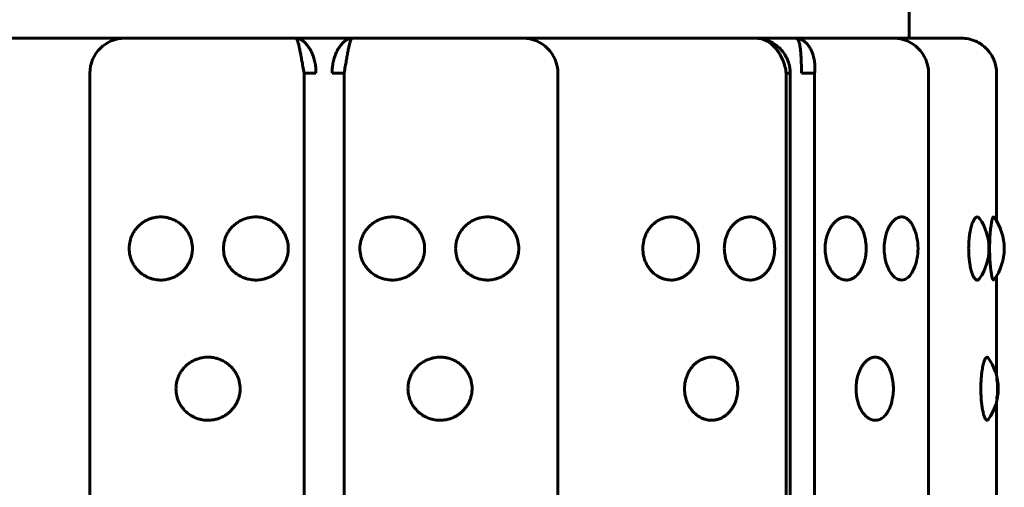
# Model space of a CAD drawing. Units: millimetres. Extents: x -2414 to 2718, y -2272 to 2312.
# Drawn here: x 982 to 1010, y 559 to 573 of the extents above; entities that cross this region are included whole.
import ezdxf

# ---------------------------------------------------------------- set-up
doc = ezdxf.new("R2010")
doc.units = ezdxf.units.MM
doc.linetypes.add('K5LT_BASIC', pattern=[0])

msp = doc.modelspace()

# ---------------------------------------------------------------- linework, layer by layer
at = {"color": 150, "linetype": 'K5LT_BASIC', "lineweight": 60, "true_color": 0x0080ff}
for p, q in [((977.986, 572.036), (982.066, 572.036)), ((982.066, 572.036), (984.645, 572.036)), ((984.645, 572.036), (989.519, 572.036)), ((989.519, 572.036), (991.127, 572.036)), ((991.127, 572.036), (995.996, 572.036)), ((995.996, 572.036), (998.569, 572.036)), ((998.569, 572.036), (1002.633, 572.036)), ((1002.633, 572.036), (1003.767, 572.036)), ((1003.767, 572.036), (1003.768, 572.036)), ((1003.767, 572.036), (1003.768, 572.036)), ((1003.767, 572.036), (1006.573, 572.036)), ((1003.768, 572.036), (1003.768, 572.036)), ((1006.573, 572.036), (1007.633, 572.036)), ((1007.633, 572.036), (1008.506, 572.036)), ((1008.225, 572.036), (1008.226, 572.036)), ((1008.502, 572.036), (1008.503, 572.036)), ((1008.502, 572.036), (1008.503, 572.036)), ((1008.503, 572.036), (1008.503, 572.036)), ((1008.506, 572.036), (1008.507, 572.036)), ((1008.507, 572.036), (1008.507, 572.036)), ((983.645, 473.036), (983.645, 571.036)), ((989.754, 571.036), (990.094, 571.036)), ((989.754, 473.036), (989.754, 571.036)), ((990.556, 571.036), (990.898, 571.036)), ((990.898, 473.036), (990.898, 571.036)), ((996.996, 473.036), (996.996, 571.036)), ((1003.512, 473.036), (1003.512, 571.036)), ((1003.512, 571.036), (1003.628, 571.036)), ((1003.628, 473.036), (1003.628, 571.036)), ((1003.952, 571.036), (1004.319, 571.036)), ((1004.319, 473.036), (1004.319, 571.036)), ((1007.573, 473.036), (1007.573, 571.036)), ((1009.515, 566.817), (1009.515, 571.036)), ((1009.515, 562.406), (1009.515, 565.255)), ((1009.515, 558.817), (1009.515, 561.666))]:
    msp.add_line(p, q, dxfattribs=at)
for centre, radius, start, end in [((984.645, 571.036), 1, 90, 180), ((984.645, 571.036), 1, 90, 90.0063), ((995.996, 571.036), 1, 0, 90), ((995.996, 571.036), 1, 89.9865, 90), ((1006.573, 571.036), 1, 0, 90), ((1002.624, 571.036), 1, 40.9159, 41.028), ((1008.234, 566.036), 1.5, 0, 36.5195), ((1007.797, 566.036), 1.5, 0, 34.6732), ((1005.772, 566.036), 1.5, 0, 22.8577), ((1005.772, 566.036), 1.5, 337.1423, 0), ((1007.797, 566.036), 1.5, 325.3269, 0), ((1008.234, 566.036), 1.5, 323.4805, 0), ((1008.061, 562.036), 1.5, 0, 35.8085), ((1005.07, 562.036), 1.5, 0, 15.9805), ((1008.044, 562.036), 1.5, 348.7583, 11.2417), ((1005.07, 562.036), 1.5, 344.0195, 0), ((1008.061, 562.036), 1.5, 324.1915, 0)]:
    msp.add_arc(centre, radius, start, end, dxfattribs=at)
for points, knots in [([(876.333, 705.536), (881.295, 705.537), (886.258, 705.25), (896.121, 704.099), (901.021, 703.236), (910.701, 700.945), (915.481, 699.515), (924.866, 696.103), (929.471, 694.119), (938.443, 689.618), (942.81, 687.1), (951.258, 681.551), (955.337, 678.518), (963.145, 671.973), (966.873, 668.459), (973.933, 660.984), (977.262, 657.017), (983.467, 648.684), (986.337, 644.315), (991.579, 635.222), (993.945, 630.493), (998.132, 620.735), (999.946, 615.703), (1002.987, 605.399), (1004.207, 600.123), (1005.41, 593.019), (1005.675, 591.241), (1005.974, 588.92), (1006.04, 588.381), (1006.164, 587.32), (1006.222, 586.797), (1006.386, 585.227), (1006.484, 584.18), (1006.74, 581.041), (1006.863, 578.948), (1006.993, 575.248), (1007.022, 573.642), (1007.022, 572.036)], [0, 0, 0, 0, 1.122286, 1.122286, 2.245116, 2.245116, 3.369899, 3.369899, 4.498744, 4.498744, 5.631759, 5.631759, 6.771957, 6.771957, 7.91857, 7.91857, 9.074915, 9.074915, 10.239846, 10.239846, 11.416859, 11.416859, 12.606272, 12.606272, 13.810286, 13.810286, 14.210451, 14.210451, 14.331269, 14.331269, 14.448369, 14.448369, 14.682569, 14.682569, 15.149111, 15.149111, 15.506462, 15.506462, 15.506462, 15.506462]), ([(989.519, 572.036), (989.551, 572.036), (989.613, 572.024), (989.705, 571.974), (989.788, 571.904), (989.866, 571.813), (989.938, 571.702), (990.001, 571.571), (990.049, 571.428), (990.08, 571.284), (990.094, 571.152), (990.095, 571.072), (990.094, 571.036)], [0, 0, 0, 0, 0.126185, 0.236242, 0.334467, 0.435333, 0.5393, 0.641912, 0.74523, 0.846628, 0.931687, 1, 1, 1, 1]), ([(989.519, 572.036), (989.527, 572.036), (989.544, 572.023), (989.567, 571.97), (989.59, 571.895), (989.614, 571.799), (989.639, 571.681), (989.665, 571.545), (989.692, 571.392), (989.722, 571.221), (989.743, 571.099), (989.754, 571.036)], [0, 0, 0, 0, 0.130278, 0.243907, 0.345307, 0.44935, 0.556426, 0.662764, 0.766931, 0.879559, 1, 1, 1, 1]), ([(991.127, 572.036), (991.096, 572.036), (991.034, 572.024), (990.943, 571.974), (990.86, 571.904), (990.783, 571.813), (990.711, 571.702), (990.649, 571.571), (990.601, 571.428), (990.571, 571.284), (990.557, 571.152), (990.556, 571.072), (990.556, 571.036)], [0, 0, 0, 0, 0.126185, 0.236242, 0.334467, 0.435333, 0.5393, 0.641912, 0.74523, 0.846628, 0.931687, 1, 1, 1, 1]), ([(991.127, 572.036), (991.119, 572.036), (991.104, 572.023), (991.081, 571.97), (991.059, 571.895), (991.036, 571.799), (991.012, 571.681), (990.986, 571.545), (990.959, 571.392), (990.93, 571.221), (990.909, 571.099), (990.898, 571.036)], [0, 0, 0, 0, 0.130278, 0.243907, 0.345307, 0.44935, 0.556426, 0.662764, 0.766931, 0.879559, 1, 1, 1, 1]), ([(1002.633, 572.036), (1002.697, 572.036), (1002.818, 572.024), (1002.985, 571.974), (1003.13, 571.904), (1003.26, 571.813), (1003.34, 571.737), (1003.377, 571.694), (1003.379, 571.692)], [0, 0, 0, 0, 0.126185, 0.2362417, 0.3344672, 0.4353328, 0.5393005, 0.5441337, 0.5441337, 0.5441337, 0.5441337]), ([(1002.633, 572.036), (1002.688, 572.036), (1002.79, 572.023), (1002.93, 571.97), (1003.053, 571.895), (1003.165, 571.799), (1003.266, 571.681), (1003.353, 571.545), (1003.425, 571.392), (1003.481, 571.221), (1003.504, 571.099), (1003.512, 571.036)], [0, 0, 0, 0, 0.130278, 0.243907, 0.345307, 0.44935, 0.556426, 0.662764, 0.766931, 0.879559, 1, 1, 1, 1]), ([(1003.768, 572.036), (1003.811, 572.036), (1003.89, 572.023), (1003.997, 571.97), (1004.089, 571.895), (1004.167, 571.799), (1004.234, 571.681), (1004.285, 571.545), (1004.319, 571.392), (1004.333, 571.221), (1004.327, 571.099), (1004.319, 571.036)], [0.0007285, 0.0007285, 0.0007285, 0.0007285, 0.1302783, 0.2439069, 0.3453074, 0.4493495, 0.5564257, 0.6627641, 0.7669305, 0.8795592, 1, 1, 1, 1]), ([(1003.768, 572.036), (1003.787, 572.036), (1003.82, 572.024), (1003.858, 571.974), (1003.886, 571.904), (1003.906, 571.813), (1003.921, 571.702), (1003.932, 571.571), (1003.939, 571.428), (1003.943, 571.284), (1003.947, 571.152), (1003.95, 571.072), (1003.952, 571.036)], [0.0007285, 0.0007285, 0.0007285, 0.0007285, 0.126185, 0.2362417, 0.3344672, 0.4353328, 0.5393005, 0.6419123, 0.7452297, 0.8466284, 0.9316866, 1, 1, 1, 1]), ([(1008.506, 572.036), (1008.575, 572.036), (1008.703, 572.023), (1008.878, 571.97), (1009.029, 571.895), (1009.163, 571.799), (1009.281, 571.681), (1009.378, 571.545), (1009.453, 571.392), (1009.502, 571.221), (1009.514, 571.099), (1009.515, 571.036)], [0, 0, 0, 0, 0.130278, 0.243907, 0.345307, 0.44935, 0.556426, 0.662764, 0.766931, 0.879559, 1, 1, 1, 1]), ([(1003.379, 571.692), (1003.412, 571.654), (1003.475, 571.569), (1003.549, 571.428), (1003.588, 571.313), (1003.603, 571.247), (1003.605, 571.233)], [0.5441337, 0.5441337, 0.5441337, 0.5441337, 0.6419123, 0.7452297, 0.8466284, 0.8735227, 0.8735227, 0.8735227, 0.8735227]), ([(1003.628, 571.036), (1003.628, 571.048), (1003.627, 571.059), (1003.626, 571.074), (1003.626, 571.076), (1003.626, 571.082), (1003.626, 571.085), (1003.625, 571.091), (1003.625, 571.094), (1003.625, 571.099), (1003.624, 571.102), (1003.624, 571.106), (1003.624, 571.109), (1003.623, 571.113), (1003.623, 571.116), (1003.623, 571.12), (1003.622, 571.122), (1003.622, 571.127), (1003.622, 571.13), (1003.621, 571.137), (1003.62, 571.142), (1003.618, 571.156), (1003.617, 571.166), (1003.613, 571.195), (1003.609, 571.214), (1003.605, 571.233)], [0, 0, 0, 0, 1.900098, 1.900098, 2.354615, 2.354615, 2.855205, 2.855205, 3.310287, 3.310287, 3.723997, 3.723997, 4.100098, 4.100098, 4.476199, 4.476199, 4.817668, 4.817668, 5.272966, 5.272966, 6.069734, 6.069734, 7.66327, 7.66327, 10.856319, 10.856319, 10.856319, 10.856319]), ([(984.766, 566.036), (984.766, 566.11), (984.779, 566.22), (984.823, 566.361), (984.869, 566.462), (984.928, 566.558), (984.999, 566.646), (985.081, 566.725), (985.173, 566.794), (985.276, 566.851), (985.384, 566.894), (985.517, 566.928), (985.639, 566.939), (985.756, 566.933), (985.851, 566.918), (985.958, 566.889), (986.067, 566.844), (986.17, 566.784), (986.262, 566.714), (986.343, 566.634), (986.413, 566.545), (986.471, 566.45), (986.516, 566.348), (986.558, 566.211), (986.57, 566.105), (986.57, 566.036)], [0, 0, 0, 0, 1.997256, 3.00049, 4.01236, 5.034747, 6.07181, 7.120951, 8.182905, 9.258048, 10.40466, 11.436611, 13.080768, 13.812653, 14.72355, 15.752482, 16.898196, 17.979052, 19.041139, 20.080987, 21.099265, 22.115477, 23.126876, 24.120416, 26, 26, 26, 26]), ([(987.456, 566.036), (987.455, 566.11), (987.469, 566.22), (987.515, 566.361), (987.563, 566.462), (987.623, 566.558), (987.696, 566.646), (987.78, 566.725), (987.875, 566.794), (987.981, 566.851), (988.092, 566.894), (988.228, 566.928), (988.353, 566.939), (988.474, 566.933), (988.571, 566.918), (988.681, 566.889), (988.792, 566.844), (988.897, 566.784), (988.991, 566.714), (989.074, 566.634), (989.145, 566.545), (989.204, 566.45), (989.25, 566.348), (989.292, 566.211), (989.305, 566.105), (989.305, 566.036)], [0, 0, 0, 0, 1.997256, 3.00049, 4.01236, 5.034747, 6.07181, 7.120951, 8.182905, 9.258048, 10.40466, 11.436611, 13.080768, 13.812654, 14.72355, 15.752482, 16.898196, 17.979052, 19.041139, 20.080987, 21.099266, 22.115477, 23.126877, 24.120417, 26, 26, 26, 26]), ([(991.347, 566.036), (991.347, 566.11), (991.361, 566.22), (991.407, 566.361), (991.455, 566.462), (991.516, 566.558), (991.589, 566.646), (991.674, 566.725), (991.769, 566.794), (991.875, 566.851), (991.987, 566.894), (992.124, 566.928), (992.249, 566.939), (992.369, 566.933), (992.466, 566.918), (992.575, 566.889), (992.686, 566.844), (992.791, 566.784), (992.884, 566.714), (992.966, 566.634), (993.036, 566.545), (993.095, 566.45), (993.14, 566.348), (993.183, 566.211), (993.195, 566.105), (993.195, 566.036)], [0, 0, 0, 0, 1.997256, 3.00049, 4.01236, 5.034747, 6.07181, 7.120951, 8.182905, 9.258048, 10.40466, 11.436611, 13.080768, 13.812654, 14.72355, 15.752482, 16.898196, 17.979052, 19.041139, 20.080987, 21.099266, 22.115477, 23.126877, 24.120417, 26, 26, 26, 26]), ([(994.08, 566.036), (994.08, 566.11), (994.094, 566.22), (994.139, 566.361), (994.186, 566.462), (994.245, 566.558), (994.317, 566.646), (994.4, 566.725), (994.494, 566.794), (994.598, 566.851), (994.707, 566.894), (994.84, 566.928), (994.962, 566.939), (995.079, 566.933), (995.174, 566.918), (995.28, 566.889), (995.388, 566.844), (995.49, 566.784), (995.58, 566.714), (995.66, 566.634), (995.728, 566.545), (995.784, 566.45), (995.829, 566.348), (995.869, 566.211), (995.881, 566.105), (995.881, 566.036)], [0, 0, 0, 0, 1.997256, 3.00049, 4.01236, 5.034747, 6.07181, 7.120951, 8.182905, 9.258048, 10.40466, 11.436611, 13.080768, 13.812654, 14.72355, 15.752482, 16.898196, 17.979052, 19.041139, 20.080987, 21.099266, 22.115477, 23.126877, 24.120417, 26, 26, 26, 26]), ([(999.422, 566.036), (999.422, 566.11), (999.434, 566.22), (999.474, 566.361), (999.517, 566.462), (999.57, 566.558), (999.634, 566.646), (999.709, 566.725), (999.792, 566.794), (999.884, 566.851), (999.981, 566.894), (1000.1, 566.928), (1000.207, 566.939), (1000.311, 566.933), (1000.394, 566.918), (1000.487, 566.889), (1000.582, 566.844), (1000.671, 566.784), (1000.75, 566.714), (1000.819, 566.634), (1000.879, 566.545), (1000.928, 566.45), (1000.966, 566.348), (1001.001, 566.211), (1001.012, 566.105), (1001.012, 566.036)], [0, 0, 0, 0, 1.997256, 3.00049, 4.01236, 5.034747, 6.07181, 7.120951, 8.182905, 9.258048, 10.40466, 11.436611, 13.080768, 13.812654, 14.72355, 15.752482, 16.898196, 17.979052, 19.041139, 20.080987, 21.099266, 22.115477, 23.126877, 24.120417, 26, 26, 26, 26]), ([(1001.746, 566.036), (1001.746, 566.11), (1001.757, 566.22), (1001.794, 566.361), (1001.832, 566.462), (1001.881, 566.558), (1001.94, 566.646), (1002.007, 566.725), (1002.083, 566.794), (1002.167, 566.851), (1002.255, 566.894), (1002.362, 566.928), (1002.459, 566.939), (1002.553, 566.933), (1002.628, 566.918), (1002.712, 566.889), (1002.797, 566.844), (1002.877, 566.784), (1002.948, 566.714), (1003.01, 566.634), (1003.063, 566.545), (1003.107, 566.45), (1003.142, 566.348), (1003.173, 566.211), (1003.183, 566.105), (1003.183, 566.036)], [0, 0, 0, 0, 1.997256, 3.00049, 4.01236, 5.034747, 6.07181, 7.120951, 8.182905, 9.258048, 10.40466, 11.436611, 13.080768, 13.812654, 14.72355, 15.752482, 16.898196, 17.979052, 19.041139, 20.080987, 21.099266, 22.115477, 23.126877, 24.120417, 26, 26, 26, 26]), ([(1004.622, 566.036), (1004.622, 566.11), (1004.632, 566.22), (1004.663, 566.361), (1004.694, 566.462), (1004.735, 566.558), (1004.783, 566.646), (1004.839, 566.725), (1004.901, 566.794), (1004.97, 566.851), (1005.042, 566.894), (1005.13, 566.928), (1005.21, 566.939), (1005.286, 566.933), (1005.346, 566.918), (1005.415, 566.889), (1005.483, 566.844), (1005.548, 566.784), (1005.605, 566.714), (1005.655, 566.634), (1005.697, 566.545), (1005.733, 566.45), (1005.76, 566.348), (1005.785, 566.211), (1005.793, 566.105), (1005.793, 566.036)], [0, 0, 0, 0, 1.997256, 3.00049, 4.01236, 5.034747, 6.07181, 7.120951, 8.182905, 9.258048, 10.40466, 11.436611, 13.080768, 13.812654, 14.72355, 15.752482, 16.898196, 17.979052, 19.041139, 20.080987, 21.099266, 22.115477, 23.126877, 24.120417, 26, 26, 26, 26]), ([(1006.307, 566.036), (1006.307, 566.11), (1006.315, 566.22), (1006.34, 566.361), (1006.367, 566.462), (1006.4, 566.558), (1006.44, 566.646), (1006.486, 566.725), (1006.538, 566.794), (1006.594, 566.851), (1006.654, 566.894), (1006.725, 566.928), (1006.79, 566.939), (1006.852, 566.933), (1006.901, 566.918), (1006.956, 566.889), (1007.012, 566.844), (1007.06, 566.788), (1007.109, 566.716), (1007.138, 566.658), (1007.154, 566.618)], [0, 0, 0, 0, 2.07227, 3.113184, 4.163058, 5.223844, 6.299858, 7.388403, 8.490242, 9.605766, 10.795443, 11.866152, 13.572061, 14.331436, 15.276543, 16.344121, 17.532866, 18.654317, 19.529868, 21, 21, 21, 21]), ([(1008.717, 566.036), (1008.717, 566.11), (1008.722, 566.22), (1008.735, 566.361), (1008.748, 566.463), (1008.765, 566.558), (1008.786, 566.647), (1008.809, 566.725), (1008.837, 566.801), (1008.879, 566.884), (1008.931, 566.938), (1008.986, 566.938), (1009.016, 566.909), (1009.03, 566.889)], [0, 0, 0, 0, 1.781436, 2.677492, 3.580553, 4.492842, 5.416081, 6.350691, 7.281632, 8.561608, 10.689745, 12.442822, 14, 14, 14, 14]), ([(1009.315, 566.036), (1009.315, 566.11), (1009.317, 566.22), (1009.323, 566.361), (1009.33, 566.462), (1009.339, 566.558), (1009.349, 566.646), (1009.36, 566.725), (1009.372, 566.794), (1009.385, 566.851), (1009.398, 566.894), (1009.413, 566.927), (1009.427, 566.94), (1009.436, 566.933), (1009.44, 566.929)], [0, 0, 0, 0, 2.128415, 3.197531, 4.275849, 5.365376, 6.470543, 7.588581, 8.720272, 9.866019, 11.087902, 12.149144, 13.854108, 15, 15, 15, 15]), ([(986.57, 566.036), (986.57, 566), (986.565, 565.922), (986.544, 565.812), (986.509, 565.707), (986.468, 565.618), (986.417, 565.534), (986.358, 565.456), (986.289, 565.383), (986.215, 565.32), (986.134, 565.265), (986.042, 565.217), (985.939, 565.177), (985.811, 565.145), (985.682, 565.132), (985.561, 565.14), (985.46, 565.157), (985.36, 565.186), (985.237, 565.238), (985.109, 565.32), (985.001, 565.422), (984.922, 565.524), (984.864, 565.619), (984.819, 565.723), (984.778, 565.861), (984.766, 565.967), (984.766, 566.036)], [0, 0, 0, 0, 0.999674, 2.219273, 3.137897, 4.12994, 4.98307, 5.929472, 6.883361, 7.844735, 8.700713, 9.686808, 10.808963, 11.874784, 13.50003, 14.571727, 15.383667, 16.460572, 17.591289, 19.248947, 20.84246, 21.836827, 22.946931, 24.009901, 25.046099, 27, 27, 27, 27]), ([(989.305, 566.036), (989.305, 566), (989.3, 565.922), (989.278, 565.812), (989.243, 565.707), (989.201, 565.618), (989.149, 565.534), (989.089, 565.456), (989.018, 565.383), (988.943, 565.32), (988.86, 565.265), (988.767, 565.217), (988.662, 565.177), (988.53, 565.145), (988.398, 565.132), (988.274, 565.14), (988.171, 565.157), (988.068, 565.186), (987.942, 565.238), (987.81, 565.32), (987.698, 565.422), (987.616, 565.524), (987.557, 565.619), (987.51, 565.723), (987.468, 565.861), (987.455, 565.967), (987.456, 566.036)], [0, 0, 0, 0, 0.999677, 2.219276, 3.137899, 4.129941, 4.98307, 5.929472, 6.883362, 7.844735, 8.700713, 9.686808, 10.808963, 11.874784, 13.50003, 14.571727, 15.383667, 16.460572, 17.591289, 19.248947, 20.84246, 21.836827, 22.946931, 24.009901, 25.046099, 27, 27, 27, 27]), ([(993.195, 566.036), (993.195, 566), (993.19, 565.922), (993.169, 565.812), (993.134, 565.707), (993.092, 565.618), (993.041, 565.534), (992.981, 565.456), (992.911, 565.383), (992.836, 565.32), (992.754, 565.265), (992.661, 565.217), (992.556, 565.177), (992.426, 565.145), (992.293, 565.132), (992.169, 565.14), (992.066, 565.157), (991.963, 565.186), (991.836, 565.238), (991.703, 565.32), (991.592, 565.422), (991.509, 565.524), (991.449, 565.619), (991.402, 565.723), (991.36, 565.861), (991.347, 565.967), (991.347, 566.036)], [0, 0, 0, 0, 0.999677, 2.219276, 3.137899, 4.129941, 4.98307, 5.929472, 6.883362, 7.844735, 8.700713, 9.686808, 10.808963, 11.874784, 13.50003, 14.571727, 15.383667, 16.460572, 17.591289, 19.248947, 20.84246, 21.836827, 22.946931, 24.009901, 25.046099, 27, 27, 27, 27]), ([(995.881, 566.036), (995.881, 566), (995.877, 565.922), (995.856, 565.812), (995.822, 565.707), (995.782, 565.618), (995.732, 565.534), (995.674, 565.456), (995.606, 565.383), (995.533, 565.32), (995.454, 565.265), (995.364, 565.217), (995.262, 565.177), (995.134, 565.145), (995.005, 565.132), (994.884, 565.14), (994.784, 565.157), (994.683, 565.186), (994.559, 565.238), (994.429, 565.32), (994.32, 565.422), (994.239, 565.524), (994.18, 565.619), (994.134, 565.723), (994.092, 565.861), (994.08, 565.967), (994.08, 566.036)], [0, 0, 0, 0, 0.999677, 2.219276, 3.137899, 4.129941, 4.98307, 5.929472, 6.883362, 7.844735, 8.700713, 9.686808, 10.808963, 11.874784, 13.50003, 14.571727, 15.383667, 16.460572, 17.591289, 19.248947, 20.84246, 21.836827, 22.946931, 24.009901, 25.046099, 27, 27, 27, 27]), ([(1001.012, 566.036), (1001.012, 566), (1001.008, 565.922), (1000.99, 565.812), (1000.96, 565.707), (1000.925, 565.618), (1000.882, 565.534), (1000.832, 565.456), (1000.773, 565.383), (1000.709, 565.32), (1000.639, 565.265), (1000.56, 565.217), (1000.471, 565.177), (1000.359, 565.145), (1000.245, 565.132), (1000.139, 565.14), (1000.049, 565.157), (999.96, 565.186), (999.85, 565.238), (999.734, 565.32), (999.637, 565.422), (999.564, 565.524), (999.512, 565.619), (999.47, 565.723), (999.433, 565.861), (999.422, 565.967), (999.422, 566.036)], [0, 0, 0, 0, 0.999677, 2.219276, 3.137899, 4.129941, 4.98307, 5.929472, 6.883362, 7.844735, 8.700713, 9.686808, 10.808963, 11.874784, 13.50003, 14.571727, 15.383667, 16.460572, 17.591289, 19.248947, 20.84246, 21.836827, 22.946931, 24.009901, 25.046099, 27, 27, 27, 27]), ([(1003.183, 566.036), (1003.183, 566), (1003.179, 565.922), (1003.163, 565.812), (1003.136, 565.707), (1003.105, 565.618), (1003.066, 565.534), (1003.022, 565.456), (1002.969, 565.383), (1002.911, 565.32), (1002.849, 565.265), (1002.778, 565.217), (1002.697, 565.177), (1002.597, 565.145), (1002.494, 565.132), (1002.397, 565.14), (1002.316, 565.157), (1002.236, 565.186), (1002.136, 565.238), (1002.031, 565.32), (1001.942, 565.422), (1001.876, 565.524), (1001.828, 565.619), (1001.79, 565.723), (1001.756, 565.861), (1001.746, 565.967), (1001.746, 566.036)], [0, 0, 0, 0, 0.999677, 2.219276, 3.137899, 4.129941, 4.98307, 5.929472, 6.883362, 7.844735, 8.700713, 9.686808, 10.808963, 11.874784, 13.50003, 14.571727, 15.383667, 16.460572, 17.591289, 19.248947, 20.84246, 21.836827, 22.946931, 24.009901, 25.046099, 27, 27, 27, 27]), ([(1005.793, 566.036), (1005.793, 566), (1005.79, 565.922), (1005.777, 565.812), (1005.756, 565.707), (1005.731, 565.618), (1005.7, 565.534), (1005.664, 565.456), (1005.621, 565.383), (1005.575, 565.32), (1005.525, 565.265), (1005.468, 565.217), (1005.403, 565.177), (1005.321, 565.145), (1005.238, 565.132), (1005.159, 565.14), (1005.093, 565.157), (1005.027, 565.186), (1004.945, 565.238), (1004.858, 565.32), (1004.785, 565.422), (1004.73, 565.524), (1004.691, 565.619), (1004.659, 565.723), (1004.631, 565.861), (1004.622, 565.967), (1004.622, 566.036)], [0, 0, 0, 0, 0.999677, 2.219276, 3.137899, 4.129941, 4.98307, 5.929472, 6.883362, 7.844735, 8.700713, 9.686808, 10.808963, 11.874784, 13.50003, 14.571727, 15.383667, 16.460572, 17.591289, 19.248947, 20.84246, 21.836827, 22.946931, 24.009901, 25.046099, 27, 27, 27, 27]), ([(1007.155, 565.454), (1007.132, 565.4), (1007.095, 565.331), (1007.04, 565.259), (1006.997, 565.215), (1006.947, 565.177), (1006.882, 565.145), (1006.813, 565.132), (1006.749, 565.14), (1006.695, 565.157), (1006.641, 565.186), (1006.573, 565.238), (1006.502, 565.32), (1006.442, 565.422), (1006.397, 565.524), (1006.364, 565.619), (1006.338, 565.723), (1006.314, 565.861), (1006.307, 565.967), (1006.307, 566.036)], [0, 0, 0, 0, 1.925534, 2.737345, 3.566098, 4.543231, 5.611625, 7.157696, 8.177184, 8.949569, 9.974011, 11.049644, 12.626548, 14.142431, 15.088356, 16.144381, 17.155567, 18.141285, 20, 20, 20, 20]), ([(1009.03, 565.183), (1009.017, 565.163), (1008.991, 565.138), (1008.952, 565.133), (1008.916, 565.151), (1008.885, 565.185), (1008.859, 565.227), (1008.838, 565.271), (1008.818, 565.32), (1008.8, 565.375), (1008.782, 565.441), (1008.763, 565.523), (1008.747, 565.619), (1008.733, 565.723), (1008.721, 565.861), (1008.717, 565.967), (1008.717, 566.036)], [0, 0, 0, 0, 1.890048, 3.35898, 4.825572, 6.12505, 7.09402, 8.02778, 8.875549, 9.672402, 10.58474, 11.621359, 12.778351, 13.885533, 14.96483, 17, 17, 17, 17]), ([(1009.44, 565.143), (1009.434, 565.136), (1009.425, 565.133), (1009.412, 565.147), (1009.402, 565.167), (1009.392, 565.195), (1009.38, 565.242), (1009.367, 565.302), (1009.356, 565.376), (1009.347, 565.441), (1009.338, 565.524), (1009.329, 565.619), (1009.323, 565.723), (1009.316, 565.861), (1009.315, 565.967), (1009.315, 566.036)], [0, 0, 0, 0, 1.897204, 2.846104, 3.795057, 4.744119, 5.681407, 7.475785, 8.302167, 9.259821, 10.348277, 11.563422, 12.726972, 13.861217, 16, 16, 16, 16]), ([(986.1, 562.036), (986.1, 562.11), (986.114, 562.22), (986.159, 562.361), (986.206, 562.462), (986.265, 562.558), (986.337, 562.646), (986.421, 562.725), (986.514, 562.794), (986.619, 562.851), (986.729, 562.894), (986.864, 562.928), (986.988, 562.939), (987.107, 562.933), (987.203, 562.918), (987.312, 562.889), (987.422, 562.844), (987.527, 562.784), (987.62, 562.714), (987.702, 562.634), (987.772, 562.545), (987.831, 562.45), (987.877, 562.348), (987.919, 562.211), (987.931, 562.105), (987.931, 562.036)], [0, 0, 0, 0, 1.997256, 3.00049, 4.01236, 5.034747, 6.07181, 7.120951, 8.182905, 9.258048, 10.40466, 11.436611, 13.080768, 13.812654, 14.72355, 15.752482, 16.898196, 17.979052, 19.041139, 20.080987, 21.099266, 22.115477, 23.126877, 24.120417, 26, 26, 26, 26]), ([(992.72, 562.036), (992.719, 562.11), (992.734, 562.22), (992.779, 562.361), (992.827, 562.462), (992.887, 562.558), (992.96, 562.646), (993.044, 562.725), (993.139, 562.794), (993.244, 562.851), (993.355, 562.894), (993.49, 562.928), (993.614, 562.939), (993.733, 562.933), (993.829, 562.918), (993.937, 562.889), (994.047, 562.844), (994.15, 562.784), (994.242, 562.714), (994.323, 562.634), (994.393, 562.545), (994.45, 562.45), (994.495, 562.348), (994.537, 562.211), (994.549, 562.105), (994.549, 562.036)], [0, 0, 0, 0, 1.997256, 3.00049, 4.01236, 5.034747, 6.07181, 7.120951, 8.182905, 9.258048, 10.40466, 11.436611, 13.080768, 13.812654, 14.72355, 15.752482, 16.898196, 17.979052, 19.041139, 20.080987, 21.099266, 22.115477, 23.126877, 24.120417, 26, 26, 26, 26]), ([(1000.61, 562.036), (1000.61, 562.11), (1000.622, 562.22), (1000.661, 562.361), (1000.701, 562.462), (1000.753, 562.558), (1000.814, 562.646), (1000.885, 562.725), (1000.965, 562.794), (1001.053, 562.851), (1001.146, 562.894), (1001.259, 562.928), (1001.362, 562.939), (1001.461, 562.933), (1001.54, 562.918), (1001.629, 562.889), (1001.719, 562.844), (1001.803, 562.784), (1001.879, 562.714), (1001.945, 562.634), (1002.001, 562.545), (1002.048, 562.45), (1002.084, 562.348), (1002.118, 562.211), (1002.128, 562.105), (1002.128, 562.036)], [0, 0, 0, 0, 1.997256, 3.00049, 4.01236, 5.034747, 6.07181, 7.120951, 8.182905, 9.258048, 10.40466, 11.436611, 13.080768, 13.812654, 14.72355, 15.752482, 16.898196, 17.979052, 19.041139, 20.080987, 21.099266, 22.115477, 23.126877, 24.120417, 26, 26, 26, 26]), ([(1005.504, 562.036), (1005.504, 562.11), (1005.513, 562.22), (1005.541, 562.361), (1005.57, 562.463), (1005.607, 562.558), (1005.652, 562.647), (1005.703, 562.726), (1005.76, 562.795), (1005.822, 562.851), (1005.894, 562.899), (1005.987, 562.935), (1006.086, 562.94), (1006.169, 562.917), (1006.232, 562.885), (1006.289, 562.843), (1006.346, 562.786), (1006.403, 562.708), (1006.462, 562.6), (1006.496, 562.505), (1006.513, 562.449)], [0, 0, 0, 0, 1.89941, 2.854806, 3.817671, 4.790376, 5.774755, 6.771259, 7.786234, 8.812346, 9.828509, 11.190042, 13.031065, 14.224954, 15.015969, 16.032233, 17.05868, 18.053162, 19.364741, 21, 21, 21, 21]), ([(1009.064, 562.036), (1009.064, 562.11), (1009.067, 562.22), (1009.077, 562.361), (1009.087, 562.463), (1009.1, 562.558), (1009.116, 562.647), (1009.133, 562.725), (1009.151, 562.791), (1009.176, 562.863), (1009.207, 562.921), (1009.238, 562.939), (1009.261, 562.932), (1009.272, 562.921), (1009.277, 562.914)], [0, 0, 0, 0, 2.01623, 3.030386, 4.052472, 5.085001, 6.129923, 7.187715, 8.241358, 9.211647, 11.23885, 13.12386, 13.990724, 15, 15, 15, 15]), ([(987.931, 562.036), (987.931, 562), (987.927, 561.922), (987.905, 561.812), (987.87, 561.707), (987.828, 561.618), (987.776, 561.534), (987.717, 561.456), (987.647, 561.383), (987.572, 561.32), (987.49, 561.265), (987.397, 561.217), (987.293, 561.177), (987.163, 561.145), (987.031, 561.132), (986.909, 561.14), (986.806, 561.157), (986.705, 561.186), (986.58, 561.238), (986.45, 561.32), (986.34, 561.422), (986.259, 561.524), (986.2, 561.619), (986.154, 561.723), (986.112, 561.861), (986.1, 561.967), (986.1, 562.036)], [0, 0, 0, 0, 0.999677, 2.219276, 3.137899, 4.129941, 4.98307, 5.929472, 6.883362, 7.844735, 8.700713, 9.686808, 10.808963, 11.874784, 13.50003, 14.571727, 15.383667, 16.460572, 17.591289, 19.248947, 20.84246, 21.836827, 22.946931, 24.009901, 25.046099, 27, 27, 27, 27]), ([(994.549, 562.036), (994.549, 562), (994.545, 561.922), (994.523, 561.812), (994.488, 561.707), (994.448, 561.618), (994.397, 561.534), (994.338, 561.456), (994.269, 561.383), (994.195, 561.32), (994.113, 561.265), (994.022, 561.217), (993.918, 561.177), (993.789, 561.145), (993.658, 561.132), (993.535, 561.14), (993.433, 561.157), (993.331, 561.186), (993.205, 561.238), (993.074, 561.32), (992.963, 561.422), (992.881, 561.524), (992.822, 561.619), (992.775, 561.723), (992.732, 561.861), (992.719, 561.967), (992.72, 562.036)], [0, 0, 0, 0, 0.999677, 2.219276, 3.137899, 4.129941, 4.98307, 5.929472, 6.883362, 7.844735, 8.700713, 9.686808, 10.808963, 11.874784, 13.50003, 14.571727, 15.383667, 16.460572, 17.591289, 19.248947, 20.84246, 21.836827, 22.946931, 24.009901, 25.046099, 27, 27, 27, 27]), ([(1002.128, 562.036), (1002.128, 562), (1002.124, 561.922), (1002.107, 561.812), (1002.079, 561.707), (1002.045, 561.618), (1002.004, 561.534), (1001.957, 561.456), (1001.9, 561.383), (1001.84, 561.32), (1001.773, 561.265), (1001.698, 561.217), (1001.613, 561.177), (1001.507, 561.145), (1001.398, 561.132), (1001.296, 561.14), (1001.211, 561.157), (1001.126, 561.186), (1001.021, 561.238), (1000.91, 561.32), (1000.816, 561.422), (1000.747, 561.524), (1000.697, 561.619), (1000.657, 561.723), (1000.621, 561.861), (1000.61, 561.967), (1000.61, 562.036)], [0, 0, 0, 0, 0.999677, 2.219276, 3.137899, 4.129941, 4.98307, 5.929472, 6.883362, 7.844735, 8.700713, 9.686808, 10.808963, 11.874784, 13.50003, 14.571727, 15.383667, 16.460572, 17.591289, 19.248947, 20.84246, 21.836827, 22.946931, 24.009901, 25.046099, 27, 27, 27, 27]), ([(1006.512, 561.623), (1006.499, 561.575), (1006.466, 561.483), (1006.412, 561.379), (1006.359, 561.303), (1006.31, 561.249), (1006.259, 561.206), (1006.207, 561.173), (1006.139, 561.144), (1006.066, 561.132), (1005.994, 561.14), (1005.934, 561.157), (1005.874, 561.186), (1005.799, 561.238), (1005.72, 561.32), (1005.653, 561.422), (1005.603, 561.524), (1005.567, 561.619), (1005.538, 561.723), (1005.512, 561.861), (1005.504, 561.967), (1005.504, 562.036)], [0, 0, 0, 0, 1.485222, 2.939174, 3.873024, 4.811157, 5.753552, 6.594061, 7.50207, 9.064834, 10.091694, 10.869665, 11.901514, 12.984925, 14.573231, 16.100075, 17.052841, 18.116501, 19.134999, 20.127845, 22, 22, 22, 22]), ([(1009.277, 561.158), (1009.267, 561.143), (1009.248, 561.131), (1009.224, 561.141), (1009.206, 561.159), (1009.188, 561.187), (1009.169, 561.228), (1009.148, 561.288), (1009.13, 561.359), (1009.113, 561.441), (1009.099, 561.524), (1009.086, 561.619), (1009.076, 561.723), (1009.067, 561.861), (1009.064, 561.967), (1009.064, 562.036)], [0, 0, 0, 0, 2.019936, 3.264534, 4.063255, 5.125803, 6.180062, 7.225912, 8.717491, 9.623479, 10.653208, 11.802792, 12.903564, 13.976612, 16, 16, 16, 16])]:
    msp.add_open_spline(points, degree=3, knots=knots, dxfattribs=at)

doc.saveas('drawing.dxf')
